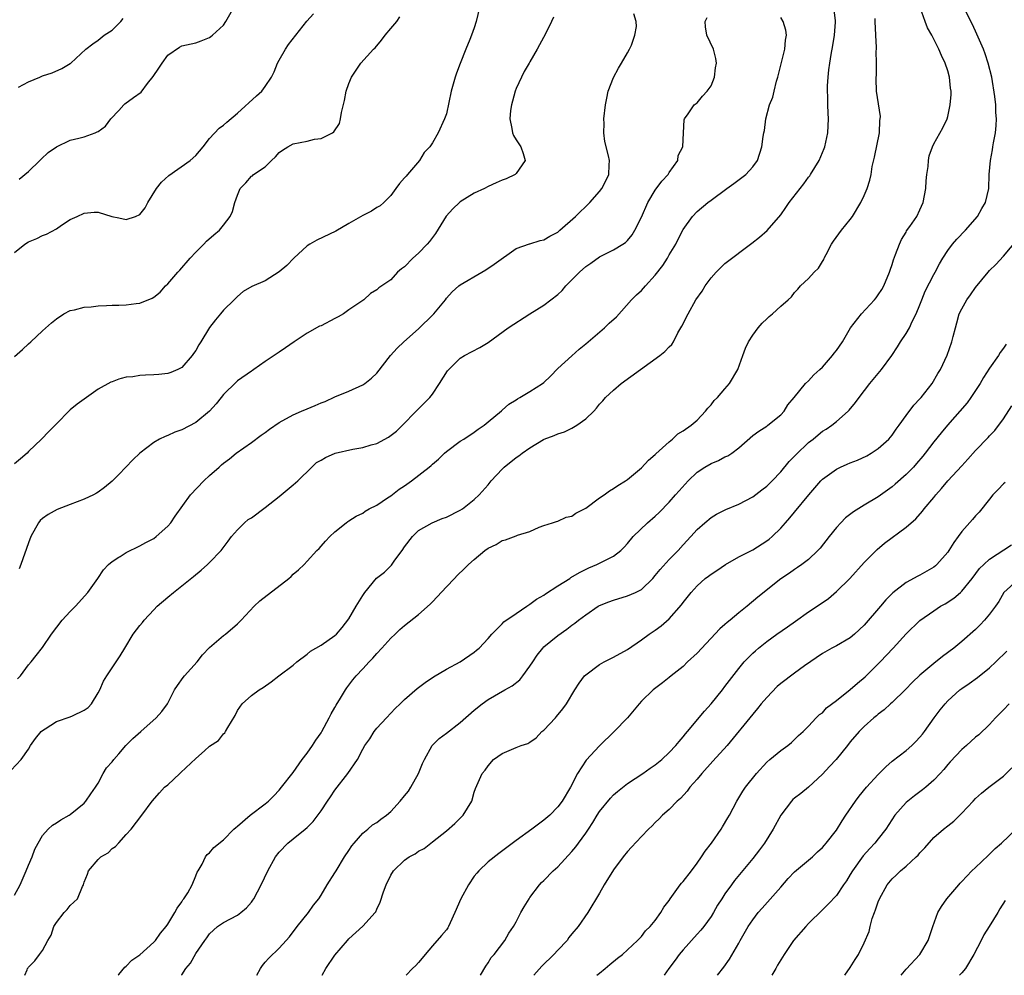
# Model space of a CAD drawing. Units: inches. Extents: x 2535000 to 2538000, y 1557000 to 1560000.
# Drawn here: x 2535462 to 2535603, y 1557000 to 1557137 of the extents above; entities that cross this region are included whole.
import ezdxf

# ---------------------------------------------------------------- set-up
doc = ezdxf.new("R2010")
doc.units = ezdxf.units.IN
doc.header["$MEASUREMENT"] = 0
doc.layers.add('LD25351557_2ft', color=54, linetype='Continuous')

msp = doc.modelspace()

# ---------------------------------------------------------------- linework, layer by layer
at = {"layer": 'LD25351557_2ft'}
for points, elevation in [([(2535527.74, 1557139), (2535527.29, 1557137), (2535527, 1557136.08), (2535526.62, 1557135), (2535526.38, 1557134.38), (2535525.78, 1557133), (2535525, 1557130.96), (2535524.44, 1557129.56), (2535524.25, 1557129), (2535523.68, 1557127), (2535523, 1557123.74), (2535522.73, 1557123), (2535521.84, 1557121), (2535521, 1557119.58), (2535520.63, 1557119), (2535519.83, 1557118.17), (2535519.15, 1557117), (2535517.41, 1557115), (2535517.21, 1557114.79), (2535517, 1557114.53), (2535516.29, 1557113.71), (2535515.76, 1557113), (2535515, 1557112.01), (2535514, 1557111), (2535513.47, 1557110.53), (2535513, 1557110.26), (2535512.24, 1557109.76), (2535511, 1557109.14), (2535509, 1557107.99), (2535507.12, 1557106.88), (2535504.42, 1557105.58), (2535503.39, 1557105), (2535503, 1557104.75), (2535501.09, 1557103), (2535500.07, 1557101.93), (2535498.99, 1557101.01), (2535497, 1557099.76), (2535495.07, 1557098.93), (2535493.8, 1557098.2), (2535493, 1557097.5), (2535492.53, 1557097), (2535491, 1557095.52), (2535490.58, 1557095), (2535489.84, 1557094.16), (2535488.98, 1557093.02), (2535487.72, 1557091), (2535487.46, 1557090.54), (2535487, 1557089.75), (2535486.71, 1557089.29), (2535486.49, 1557089), (2535485, 1557087.31), (2535484.42, 1557087), (2535483.44, 1557086.56), (2535483, 1557086.43), (2535481.72, 1557086.28), (2535481, 1557086.22), (2535479.79, 1557086.21), (2535479, 1557086.15), (2535477.97, 1557085.97), (2535477, 1557085.9), (2535476.28, 1557085.72), (2535475.96, 1557085.6), (2535475, 1557085.25), (2535474.82, 1557085.18), (2535473, 1557084.17), (2535469.96, 1557082.04), (2535469, 1557081.19), (2535468.89, 1557081.11), (2535467, 1557079.18), (2535466.8, 1557079), (2535465.91, 1557078.09), (2535464.86, 1557077), (2535463, 1557075.22), (2535462.8, 1557075), (2535461.84, 1557074.16), (2535461, 1557073.48)], 7866), ([(2535461, 1557103.8), (2535462.47, 1557105), (2535463, 1557105.35), (2535464.2, 1557105.8), (2535465, 1557106.24), (2535465.58, 1557106.42), (2535467, 1557107.23), (2535467.73, 1557107.73), (2535469, 1557108.53), (2535469.96, 1557109), (2535471, 1557109.48), (2535472.4, 1557109.6), (2535473, 1557109.61), (2535474.98, 1557108.98), (2535475.96, 1557108.77), (2535477, 1557108.53), (2535478.38, 1557109), (2535479, 1557109.27), (2535479.77, 1557110.23), (2535480.13, 1557111), (2535481.38, 1557113), (2535482.07, 1557113.93), (2535483.14, 1557114.86), (2535486.2, 1557117), (2535487, 1557117.76), (2535488.08, 1557119), (2535489, 1557120.16), (2535490.35, 1557121.65), (2535491, 1557122.11), (2535491.47, 1557122.53), (2535493, 1557123.8), (2535495.71, 1557126.29), (2535496.5, 1557127), (2535497, 1557127.63), (2535497.91, 1557129), (2535498.25, 1557129.75), (2535498.76, 1557131), (2535499, 1557131.45), (2535499.89, 1557133), (2535500.32, 1557133.68), (2535501.39, 1557135), (2535502.96, 1557137.04), (2535503.91, 1557138.09)], 7862), ([(2535461.43, 1557042.57), (2535461.84, 1557043), (2535463, 1557044.59), (2535463.36, 1557045), (2535464.09, 1557045.91), (2535465, 1557047.07), (2535466.32, 1557049), (2535467.85, 1557051), (2535469, 1557052.25), (2535469.72, 1557053), (2535471.5, 1557055), (2535472.93, 1557057), (2535473.75, 1557058.25), (2535474.5, 1557059), (2535475, 1557059.45), (2535475.96, 1557060.03), (2535476.16, 1557060.16), (2535477, 1557060.72), (2535479, 1557061.68), (2535479.84, 1557062.16), (2535481, 1557062.75), (2535481.33, 1557063), (2535483, 1557064.51), (2535483.41, 1557065), (2535484.05, 1557065.95), (2535486.27, 1557069), (2535488.15, 1557071), (2535489, 1557071.8), (2535490.35, 1557073), (2535490.7, 1557073.3), (2535491, 1557073.57), (2535491.84, 1557074.16), (2535492.81, 1557075), (2535495, 1557076.5), (2535496.41, 1557077.59), (2535497, 1557077.98), (2535497.58, 1557078.42), (2535499, 1557079.38), (2535501, 1557080.51), (2535502.18, 1557081), (2535503, 1557081.37), (2535504.18, 1557081.82), (2535505, 1557082.2), (2535505.58, 1557082.43), (2535507, 1557083.08), (2535509, 1557083.88), (2535511, 1557084.79), (2535511.28, 1557085), (2535512.23, 1557085.77), (2535513, 1557086.47), (2535514.96, 1557089), (2535515.92, 1557090.08), (2535516.9, 1557091), (2535519, 1557092.86), (2535521.1, 1557094.9), (2535521.21, 1557095), (2535522.85, 1557097), (2535523, 1557097.23), (2535523.84, 1557098.16), (2535524.78, 1557099), (2535525, 1557099.18), (2535528.1, 1557101), (2535528.66, 1557101.34), (2535529.85, 1557102.15), (2535533, 1557104.39), (2535534.94, 1557105.06), (2535535, 1557105.07), (2535536.46, 1557105.54), (2535537, 1557105.62), (2535537.85, 1557106.15), (2535539, 1557106.74), (2535539.13, 1557106.87), (2535539.31, 1557107), (2535541.54, 1557109), (2535543.62, 1557111), (2535545, 1557112.56), (2535545.34, 1557113), (2535545.91, 1557114.09), (2535546.34, 1557115), (2535546.37, 1557116.37), (2535546.43, 1557117), (2535546.3, 1557117.7), (2535545.76, 1557119.76), (2535545.61, 1557121), (2535545.64, 1557122.36), (2535545.61, 1557123), (2535545.84, 1557125), (2535546.02, 1557125.98), (2535546.25, 1557127), (2535547, 1557128.96), (2535547.7, 1557130.3), (2535548.15, 1557131), (2535549, 1557132.5), (2535549.31, 1557133), (2535549.58, 1557133.58), (2535550.08, 1557135), (2535550.28, 1557136.28), (2535550.24, 1557137), (2535549.93, 1557138.07)], 7870), ([(2535461.64, 1557114.36), (2535463, 1557115.46), (2535464.6, 1557117), (2535464.79, 1557117.21), (2535465.84, 1557118.16), (2535467, 1557118.98), (2535469, 1557119.95), (2535470.24, 1557120.24), (2535471, 1557120.43), (2535472.58, 1557121), (2535472.87, 1557121.13), (2535473, 1557121.21), (2535474.04, 1557121.96), (2535474.84, 1557123), (2535475.96, 1557124.22), (2535476.67, 1557125), (2535476.84, 1557125.16), (2535478.07, 1557126.07), (2535479.16, 1557126.84), (2535480.08, 1557128.08), (2535480.9, 1557129.1), (2535481.71, 1557130.29), (2535482.17, 1557131), (2535483, 1557132.17), (2535484.68, 1557133.32), (2535485, 1557133.47), (2535487, 1557133.93), (2535487.79, 1557134.21), (2535489, 1557134.69), (2535489.18, 1557134.82), (2535489.4, 1557135), (2535491, 1557136.48), (2535491.34, 1557137), (2535492.46, 1557139)], 7860), ([(2535462.46, 1557000), (2535462.8, 1557000.8), (2535462.87, 1557001), (2535462.94, 1557001.06), (2535463, 1557001.15), (2535463.92, 1557002.08), (2535464.57, 1557003), (2535465, 1557003.55), (2535465.75, 1557005), (2535466.25, 1557005.75), (2535466.64, 1557007), (2535467, 1557007.6), (2535468.12, 1557009), (2535468.55, 1557009.45), (2535469, 1557010.02), (2535470.04, 1557011), (2535470.73, 1557012.74), (2535470.88, 1557013), (2535471, 1557013.38), (2535471.47, 1557014.53), (2535471.61, 1557015), (2535473, 1557016.65), (2535473.38, 1557017), (2535474.42, 1557017.58), (2535475, 1557018.2), (2535475.5, 1557018.5), (2535475.91, 1557019), (2535475.96, 1557019.05), (2535477, 1557020.23), (2535477.72, 1557021), (2535479.29, 1557023), (2535480.77, 1557025), (2535481.79, 1557026.21), (2535482.54, 1557027), (2535483, 1557027.38), (2535484.74, 1557029), (2535484.88, 1557029.12), (2535487, 1557031.16), (2535488.26, 1557032.26), (2535489, 1557032.89), (2535490.28, 1557033.72), (2535491, 1557034.7), (2535491.17, 1557034.83), (2535491.3, 1557035), (2535491.6, 1557035.6), (2535492.68, 1557037.32), (2535493, 1557038.02), (2535493.68, 1557039), (2535495, 1557040.18), (2535496.12, 1557041), (2535496.68, 1557041.32), (2535497.85, 1557042.15), (2535498.94, 1557043), (2535501, 1557044.56), (2535501.51, 1557045), (2535503, 1557046.11), (2535503.47, 1557046.53), (2535505, 1557047.42), (2535507, 1557048.8), (2535507.21, 1557049), (2535508.05, 1557049.95), (2535509, 1557051.18), (2535510.06, 1557053), (2535511, 1557054.57), (2535511.28, 1557055), (2535512.96, 1557057.04), (2535514.09, 1557057.91), (2535515, 1557058.82), (2535515.1, 1557058.9), (2535515.61, 1557059.61), (2535516.65, 1557061), (2535517, 1557061.56), (2535518.11, 1557063), (2535519, 1557063.86), (2535520.95, 1557065), (2535522.41, 1557065.59), (2535523, 1557065.82), (2535525, 1557066.79), (2535525.31, 1557067), (2535527, 1557068.34), (2535527.71, 1557069), (2535529, 1557070.46), (2535529.45, 1557071), (2535531, 1557072.68), (2535531.31, 1557073), (2535533, 1557074.37), (2535533.38, 1557074.62), (2535533.87, 1557075), (2535535, 1557075.78), (2535536.94, 1557076.94), (2535537.06, 1557077), (2535538.48, 1557077.52), (2535539, 1557077.78), (2535539.94, 1557078.06), (2535541, 1557078.59), (2535541.71, 1557079), (2535543, 1557079.9), (2535544.15, 1557081), (2535544.57, 1557081.43), (2535545, 1557082.04), (2535545.47, 1557082.53), (2535545.85, 1557083), (2535547, 1557084.05), (2535548.1, 1557085), (2535550.85, 1557087), (2535553.64, 1557089), (2535554.39, 1557089.61), (2535555, 1557090.25), (2535555.38, 1557090.62), (2535555.6, 1557091), (2535556.25, 1557092.25), (2535556.79, 1557093.21), (2535557.7, 1557095), (2535558.84, 1557097), (2535559.72, 1557098.28), (2535560.16, 1557099), (2535561, 1557100.15), (2535561.75, 1557101), (2535562.37, 1557101.63), (2535563, 1557102.21), (2535566.86, 1557105.14), (2535567.97, 1557106.03), (2535569.04, 1557106.96), (2535571, 1557109.23), (2535571.75, 1557110.25), (2535572.22, 1557111), (2535573.8, 1557113), (2535574.32, 1557113.68), (2535575, 1557114.64), (2535575.17, 1557114.83), (2535575.28, 1557115), (2535576.51, 1557117), (2535577.25, 1557118.75), (2535577.34, 1557119), (2535577.78, 1557121), (2535577.89, 1557123), (2535577.82, 1557123.82), (2535577.79, 1557125), (2535577.78, 1557126.22), (2535577.72, 1557127), (2535577.74, 1557127.74), (2535577.8, 1557129), (2535577.94, 1557130.06), (2535578.04, 1557131), (2535578.24, 1557132.24), (2535578.48, 1557133.52), (2535578.72, 1557135), (2535578.87, 1557136.87), (2535578.88, 1557137), (2535578.85, 1557137.15), (2535578.64, 1557139)], 7876), ([(2535484.95, 1557000), (2535485, 1557000.08), (2535485.58, 1557001), (2535486.24, 1557001.76), (2535487, 1557003.13), (2535488.3, 1557005), (2535488.61, 1557005.39), (2535489, 1557005.95), (2535490.14, 1557007), (2535491, 1557007.6), (2535493, 1557008.64), (2535493.5, 1557009), (2535494.32, 1557009.68), (2535495, 1557010.49), (2535495.22, 1557010.78), (2535495.37, 1557011), (2535496.41, 1557013), (2535497.35, 1557015), (2535498.44, 1557017), (2535499, 1557017.68), (2535500.25, 1557019), (2535501, 1557019.58), (2535502.73, 1557021), (2535503, 1557021.24), (2535503.89, 1557022.11), (2535505, 1557023.63), (2535505.93, 1557025), (2535506.35, 1557025.65), (2535507, 1557026.58), (2535508.86, 1557029), (2535510.24, 1557031), (2535511, 1557032.49), (2535511.31, 1557033), (2535512.02, 1557033.98), (2535512.63, 1557035), (2535513, 1557035.48), (2535514.4, 1557037), (2535515.66, 1557038.34), (2535516.38, 1557039), (2535517, 1557039.62), (2535518.81, 1557041.19), (2535519.94, 1557042.06), (2535521.14, 1557042.86), (2535523, 1557043.95), (2535524.97, 1557045.03), (2535527, 1557046.42), (2535527.31, 1557046.69), (2535527.7, 1557047), (2535529, 1557048.36), (2535529.52, 1557049), (2535531, 1557050.46), (2535531.25, 1557050.75), (2535533, 1557051.98), (2535534.53, 1557053), (2535535, 1557053.29), (2535535.96, 1557054.04), (2535537, 1557054.6), (2535537.23, 1557054.77), (2535539, 1557055.95), (2535540.71, 1557057), (2535540.88, 1557057.12), (2535542.13, 1557057.87), (2535543.47, 1557058.53), (2535544.62, 1557059), (2535547, 1557060.2), (2535548.03, 1557061), (2535548.52, 1557061.48), (2535549, 1557062), (2535549.83, 1557063), (2535551.86, 1557065), (2535553, 1557065.96), (2535553.53, 1557066.47), (2535555, 1557067.97), (2535555.92, 1557069), (2535556.42, 1557069.58), (2535557.71, 1557071), (2535559, 1557072.25), (2535560.12, 1557073), (2535561, 1557073.53), (2535562.08, 1557073.92), (2535563, 1557074.45), (2535563.41, 1557074.59), (2535563.99, 1557075), (2535565, 1557075.78), (2535567, 1557077.51), (2535567.86, 1557078.14), (2535569, 1557078.87), (2535569.18, 1557079), (2535571, 1557080.49), (2535571.48, 1557081), (2535572.05, 1557081.95), (2535572.94, 1557083), (2535574.57, 1557085), (2535575, 1557085.39), (2535575.76, 1557086.24), (2535576.63, 1557087), (2535577, 1557087.36), (2535578.44, 1557089), (2535578.67, 1557089.33), (2535579, 1557089.73), (2535579.86, 1557091), (2535581.03, 1557093), (2535582.61, 1557095), (2535584.47, 1557097), (2535584.71, 1557097.29), (2535585, 1557097.71), (2535585.51, 1557098.49), (2535585.79, 1557099), (2535586.64, 1557101), (2535586.72, 1557101.28), (2535587, 1557102.07), (2535587.22, 1557102.78), (2535587.51, 1557103.51), (2535588.04, 1557105), (2535588.33, 1557105.67), (2535589, 1557106.74), (2535589.09, 1557106.91), (2535589.56, 1557107.56), (2535590.55, 1557109), (2535591, 1557109.94), (2535591.46, 1557111), (2535591.84, 1557113), (2535591.9, 1557114.1), (2535592, 1557115), (2535592.17, 1557116.17), (2535592.21, 1557117), (2535592.33, 1557117.67), (2535592.79, 1557119), (2535593, 1557119.42), (2535594.28, 1557121.72), (2535594.9, 1557123), (2535595, 1557123.33), (2535595.36, 1557125), (2535595.48, 1557126.52), (2535595.49, 1557127), (2535595.41, 1557127.41), (2535595.26, 1557129), (2535595, 1557129.88), (2535594.62, 1557131), (2535594.08, 1557132.08), (2535593.71, 1557133), (2535593, 1557134.45), (2535592.71, 1557135), (2535592.07, 1557136.07), (2535591.73, 1557137), (2535591.03, 1557139)], 7880), ([(2535495.77, 1557000), (2535496.3, 1557001), (2535496.58, 1557001.42), (2535497, 1557001.88), (2535497.52, 1557002.48), (2535499, 1557003.91), (2535499.99, 1557005), (2535500.45, 1557005.55), (2535501.59, 1557007), (2535503.22, 1557009), (2535503.94, 1557010.06), (2535504.66, 1557011), (2535505, 1557011.52), (2535505.9, 1557013), (2535507, 1557014.73), (2535507.15, 1557015), (2535508.38, 1557017), (2535509, 1557017.91), (2535509.42, 1557018.58), (2535509.77, 1557019), (2535511, 1557020.4), (2535511.73, 1557021), (2535512.41, 1557021.59), (2535513, 1557021.96), (2535513.58, 1557022.43), (2535514.39, 1557023), (2535515, 1557023.51), (2535516.35, 1557025), (2535517, 1557025.76), (2535517.54, 1557026.46), (2535517.89, 1557027), (2535519, 1557028.98), (2535519.58, 1557030.42), (2535519.85, 1557031), (2535520.97, 1557033), (2535521.98, 1557034.02), (2535523, 1557034.76), (2535525, 1557036.31), (2535527, 1557038.09), (2535528.16, 1557039), (2535529, 1557039.61), (2535531.4, 1557041), (2535532.44, 1557041.56), (2535533.54, 1557042.46), (2535534, 1557043), (2535535, 1557044.39), (2535535.39, 1557045), (2535536.04, 1557045.96), (2535536.84, 1557047), (2535537, 1557047.16), (2535539, 1557048.81), (2535540.29, 1557049.71), (2535541, 1557050.29), (2535541.42, 1557050.58), (2535541.95, 1557051), (2535543, 1557051.76), (2535544.78, 1557053), (2535545, 1557053.12), (2535546.34, 1557053.66), (2535547, 1557053.9), (2535549, 1557054.48), (2535550.17, 1557055), (2535551, 1557055.43), (2535552.64, 1557057), (2535553, 1557057.4), (2535553.71, 1557058.29), (2535555, 1557059.7), (2535556.28, 1557061), (2535557, 1557061.82), (2535558.1, 1557063), (2535559, 1557064.01), (2535560.1, 1557065), (2535561, 1557065.74), (2535561.78, 1557066.22), (2535563.11, 1557066.89), (2535565, 1557067.67), (2535567, 1557068.72), (2535568.29, 1557069.71), (2535569, 1557070.24), (2535569.78, 1557071), (2535571, 1557072.3), (2535572.23, 1557073.77), (2535573.21, 1557074.79), (2535575, 1557076.51), (2535575.65, 1557077), (2535576.39, 1557077.61), (2535577, 1557078.14), (2535577.54, 1557078.46), (2535578.34, 1557079), (2535579, 1557079.52), (2535580.7, 1557081), (2535580.85, 1557081.15), (2535581.74, 1557082.26), (2535582.27, 1557083), (2535583.78, 1557085), (2535585.46, 1557087), (2535586.97, 1557089.03), (2535587.76, 1557090.24), (2535588.21, 1557091), (2535589, 1557092.19), (2535589.48, 1557093), (2535589.9, 1557093.9), (2535590.47, 1557095), (2535591, 1557096.29), (2535591.26, 1557097), (2535591.76, 1557098.24), (2535593, 1557100.67), (2535593.2, 1557101), (2535593.81, 1557102.19), (2535594.3, 1557103), (2535595, 1557104.09), (2535595.67, 1557105), (2535596.29, 1557105.71), (2535597.56, 1557107), (2535599.26, 1557109), (2535599.87, 1557110.13), (2535600.39, 1557111), (2535600.89, 1557113), (2535600.96, 1557115), (2535601.12, 1557117), (2535601.43, 1557118.57), (2535601.48, 1557119), (2535601.57, 1557119.57), (2535601.84, 1557121), (2535601.93, 1557122.07), (2535601.99, 1557123), (2535601.91, 1557123.91), (2535601.88, 1557125), (2535601.77, 1557126.23), (2535601.32, 1557129), (2535600.81, 1557131), (2535600.35, 1557132.35), (2535600.11, 1557133), (2535599.19, 1557135.19), (2535598.54, 1557136.54), (2535597.65, 1557138.35)], 7882), ([(2535460.52, 1557029.48), (2535461.93, 1557031), (2535463, 1557032.5), (2535463.28, 1557033), (2535463.98, 1557034.02), (2535464.8, 1557035), (2535465, 1557035.18), (2535465.41, 1557035.41), (2535467, 1557036.43), (2535469, 1557037.13), (2535469.29, 1557037.29), (2535471, 1557038.06), (2535471.56, 1557038.44), (2535472.06, 1557039), (2535473, 1557040.58), (2535473.23, 1557041), (2535473.77, 1557042.23), (2535474.23, 1557043), (2535475.96, 1557045.59), (2535476.14, 1557045.86), (2535476.81, 1557047), (2535478.04, 1557049), (2535479, 1557050.26), (2535479.34, 1557050.66), (2535479.61, 1557051), (2535481, 1557052.5), (2535481.49, 1557053), (2535483, 1557054.33), (2535483.8, 1557055), (2535486.71, 1557057.29), (2535487.8, 1557058.2), (2535488.71, 1557059), (2535489, 1557059.28), (2535490.64, 1557061), (2535490.8, 1557061.2), (2535491.67, 1557062.33), (2535492.15, 1557063), (2535493, 1557064), (2535494.01, 1557065), (2535494.55, 1557065.45), (2535495, 1557065.71), (2535497, 1557067.18), (2535499, 1557068.79), (2535499.28, 1557069), (2535501, 1557070.43), (2535501.65, 1557071), (2535503.68, 1557073), (2535504.37, 1557073.63), (2535505, 1557073.99), (2535505.62, 1557074.38), (2535507.02, 1557074.98), (2535509.57, 1557075.57), (2535511, 1557075.81), (2535512.21, 1557076.21), (2535513, 1557076.4), (2535514.71, 1557077.29), (2535515.83, 1557078.17), (2535516.69, 1557079), (2535518.66, 1557081), (2535519, 1557081.37), (2535520.64, 1557083), (2535521, 1557083.47), (2535522.02, 1557085), (2535523.17, 1557086.83), (2535523.33, 1557087), (2535525, 1557088.65), (2535525.59, 1557089), (2535527.82, 1557090.18), (2535529, 1557090.9), (2535531.88, 1557093), (2535534.97, 1557095), (2535537, 1557096.24), (2535539, 1557097.8), (2535539.63, 1557098.37), (2535540.16, 1557099), (2535542.13, 1557101), (2535543, 1557101.78), (2535543.72, 1557102.28), (2535545, 1557103.2), (2535547, 1557104.21), (2535548.32, 1557105), (2535548.73, 1557105.27), (2535549, 1557105.55), (2535549.67, 1557106.33), (2535550.07, 1557107), (2535551, 1557108.89), (2535551.91, 1557111), (2535553, 1557112.74), (2535553.95, 1557114.05), (2535554.85, 1557115), (2535555, 1557115.28), (2535556.25, 1557117), (2535556.28, 1557117.72), (2535556.94, 1557119), (2535557.06, 1557121), (2535557.13, 1557122.87), (2535557.2, 1557123), (2535557.74, 1557123.74), (2535558.57, 1557125), (2535559, 1557125.32), (2535559.76, 1557126.24), (2535560.46, 1557127), (2535561, 1557127.77), (2535561.48, 1557129), (2535561.65, 1557130.35), (2535561.77, 1557131), (2535561.67, 1557131.67), (2535561.34, 1557133), (2535560.42, 1557135), (2535560.21, 1557136.21), (2535560.16, 1557137), (2535560.46, 1557137.54)], 7872), ([(2535461, 1557088.85), (2535462.11, 1557089.89), (2535463, 1557090.71), (2535463.35, 1557091), (2535465, 1557092.58), (2535466.31, 1557093.69), (2535467, 1557094.3), (2535468.09, 1557095), (2535469, 1557095.46), (2535469.58, 1557095.58), (2535471, 1557095.94), (2535472, 1557096), (2535473, 1557096.13), (2535474.18, 1557096.18), (2535475, 1557096.24), (2535475.96, 1557096.26), (2535477, 1557096.29), (2535478.47, 1557096.47), (2535479, 1557096.51), (2535480.76, 1557097.24), (2535481, 1557097.39), (2535481.91, 1557098.09), (2535482.67, 1557099), (2535483, 1557099.32), (2535484.45, 1557101), (2535484.72, 1557101.28), (2535486.21, 1557103), (2535487, 1557103.88), (2535488.18, 1557105), (2535488.55, 1557105.45), (2535489.63, 1557106.37), (2535490.43, 1557107), (2535491, 1557107.72), (2535491.96, 1557109), (2535492.3, 1557109.7), (2535492.61, 1557111), (2535493, 1557112.04), (2535493.41, 1557113), (2535494.19, 1557113.81), (2535495, 1557114.75), (2535495.16, 1557114.84), (2535495.31, 1557115), (2535497, 1557116.13), (2535497.88, 1557117), (2535498.46, 1557117.54), (2535499, 1557118.15), (2535499.49, 1557118.51), (2535500.22, 1557119), (2535501, 1557119.42), (2535503, 1557119.8), (2535504.07, 1557120.07), (2535505, 1557120.17), (2535506.65, 1557121), (2535506.86, 1557121.14), (2535507.64, 1557122.36), (2535507.78, 1557123), (2535507.93, 1557123.93), (2535508.36, 1557125.64), (2535508.63, 1557127), (2535509, 1557128.07), (2535509.38, 1557129), (2535510.72, 1557131), (2535512.55, 1557133), (2535512.78, 1557133.22), (2535513.68, 1557134.32), (2535514.19, 1557135), (2535515, 1557135.99), (2535515.88, 1557137), (2535516.33, 1557137.67)], 7864), ([(2535461, 1557011.49), (2535461.81, 1557013), (2535462.68, 1557015), (2535463, 1557015.8), (2535463.53, 1557017), (2535463.9, 1557018.1), (2535464.39, 1557019), (2535465, 1557020.08), (2535465.82, 1557021), (2535466.46, 1557021.54), (2535467, 1557021.89), (2535467.65, 1557022.35), (2535468.83, 1557023), (2535469, 1557023.11), (2535471, 1557024.71), (2535471.25, 1557025), (2535471.93, 1557026.07), (2535472.6, 1557027), (2535473, 1557027.59), (2535473.73, 1557029), (2535474.2, 1557029.8), (2535475, 1557030.64), (2535475.25, 1557031), (2535475.96, 1557031.83), (2535476.98, 1557033.02), (2535477.98, 1557034.02), (2535479.12, 1557035), (2535481.31, 1557037), (2535482.12, 1557037.88), (2535482.94, 1557039), (2535483.98, 1557041), (2535484.37, 1557041.63), (2535485.22, 1557042.78), (2535485.38, 1557043), (2535487.22, 1557045), (2535487.97, 1557046.03), (2535489, 1557047.09), (2535491, 1557048.81), (2535491.27, 1557049), (2535493, 1557050.49), (2535493.53, 1557051), (2535495.39, 1557053), (2535496.23, 1557053.77), (2535500.38, 1557057), (2535500.7, 1557057.3), (2535501, 1557057.61), (2535501.78, 1557058.22), (2535502.59, 1557059), (2535503, 1557059.49), (2535504.41, 1557061), (2535504.71, 1557061.29), (2535505, 1557061.65), (2535505.66, 1557062.34), (2535506.26, 1557063), (2535507, 1557063.7), (2535508.59, 1557065), (2535508.84, 1557065.16), (2535509, 1557065.29), (2535510.05, 1557065.95), (2535511, 1557066.35), (2535511.32, 1557066.68), (2535511.89, 1557067), (2535513, 1557067.52), (2535514.56, 1557068.56), (2535515, 1557068.88), (2535516.2, 1557069.8), (2535517, 1557070.3), (2535518, 1557071), (2535520.55, 1557073), (2535520.8, 1557073.2), (2535521, 1557073.41), (2535521.87, 1557074.13), (2535522.72, 1557075), (2535523, 1557075.25), (2535525, 1557076.7), (2535525.49, 1557077), (2535527, 1557078.01), (2535527.58, 1557078.42), (2535528.43, 1557079), (2535529, 1557079.51), (2535530.91, 1557081.09), (2535531, 1557081.16), (2535531.97, 1557082.03), (2535533, 1557082.65), (2535533.19, 1557082.81), (2535533.55, 1557083), (2535535, 1557083.85), (2535536.81, 1557085), (2535537, 1557085.15), (2535537.95, 1557086.05), (2535539, 1557087.14), (2535541, 1557088.99), (2535542.07, 1557089.93), (2535543, 1557090.68), (2535545.69, 1557093), (2535546.36, 1557093.64), (2535547.41, 1557094.59), (2535549.58, 1557097), (2535550.28, 1557097.72), (2535551, 1557098.37), (2535551.32, 1557098.68), (2535551.58, 1557099), (2535553, 1557100.54), (2535554.07, 1557101.93), (2535554.74, 1557103), (2535555, 1557103.46), (2535555.94, 1557105), (2535556.28, 1557105.71), (2535557, 1557107.1), (2535558.34, 1557109), (2535559, 1557109.69), (2535560.53, 1557111), (2535561, 1557111.32), (2535563.28, 1557113), (2535564.29, 1557113.71), (2535566.02, 1557115), (2535567, 1557116.13), (2535567.65, 1557117), (2535568.28, 1557119), (2535568.47, 1557120.47), (2535568.56, 1557121), (2535568.66, 1557121.34), (2535568.88, 1557123), (2535569.41, 1557125), (2535569.87, 1557126.13), (2535570.07, 1557127), (2535570.41, 1557128.42), (2535570.61, 1557129), (2535571.6, 1557133), (2535571.7, 1557134.29), (2535571.84, 1557135), (2535571.74, 1557135.74), (2535571.38, 1557137), (2535571, 1557137.55)], 7874), ([(2535461.57, 1557127.57), (2535463, 1557128.33), (2535464.64, 1557129), (2535465, 1557129.16), (2535466.37, 1557129.63), (2535467.77, 1557130.23), (2535469, 1557130.95), (2535469.07, 1557131), (2535471.25, 1557133), (2535472.22, 1557133.78), (2535473, 1557134.3), (2535473.88, 1557135), (2535475, 1557135.76), (2535475.96, 1557136.72), (2535476.23, 1557137), (2535476.58, 1557137.42)], 7858), ([(2535538.38, 1557137.62), (2535538.1, 1557137), (2535537.21, 1557135.21), (2535536.36, 1557133.64), (2535536.05, 1557133), (2535535, 1557131.19), (2535534.9, 1557131), (2535534.19, 1557129.81), (2535533.77, 1557129), (2535533, 1557127.37), (2535532.87, 1557127), (2535532.47, 1557125.53), (2535532.34, 1557125), (2535532.22, 1557124.22), (2535532.09, 1557123), (2535532.39, 1557121.61), (2535532.47, 1557121), (2535532.62, 1557120.62), (2535533, 1557120.01), (2535533.4, 1557119.4), (2535533.7, 1557119), (2535534.02, 1557118.02), (2535534.31, 1557117), (2535533, 1557115.16), (2535532.86, 1557115), (2535531.59, 1557114.41), (2535531, 1557114.21), (2535530.17, 1557113.83), (2535529, 1557113.3), (2535528.45, 1557113), (2535527, 1557112.31), (2535525, 1557111.08), (2535524.9, 1557111), (2535523.91, 1557110.09), (2535522.97, 1557109.03), (2535521.46, 1557106.54), (2535520.59, 1557105.41), (2535520.25, 1557105), (2535519, 1557103.73), (2535518.16, 1557103), (2535517, 1557101.75), (2535516.55, 1557101.45), (2535516, 1557101), (2535515, 1557099.89), (2535513.73, 1557099), (2535513.28, 1557098.72), (2535513, 1557098.43), (2535512.09, 1557097.91), (2535511.14, 1557097), (2535511, 1557096.92), (2535509, 1557095.59), (2535508.22, 1557095), (2535507.44, 1557094.56), (2535507, 1557094.35), (2535505, 1557093.3), (2535504.79, 1557093.21), (2535503, 1557092.23), (2535501.16, 1557091), (2535499.9, 1557090.1), (2535499, 1557089.48), (2535497, 1557088.17), (2535495.37, 1557087), (2535495.14, 1557086.86), (2535495, 1557086.79), (2535493, 1557085.38), (2535492.8, 1557085.2), (2535491, 1557083.41), (2535490.64, 1557083), (2535489.94, 1557082.06), (2535488.98, 1557081.01), (2535487, 1557079.4), (2535485, 1557078.34), (2535484, 1557078), (2535483, 1557077.55), (2535482.6, 1557077.4), (2535481.81, 1557077), (2535481, 1557076.5), (2535479, 1557074.99), (2535477.96, 1557074.04), (2535475.96, 1557071.95), (2535475.02, 1557070.98), (2535473.93, 1557070.07), (2535473, 1557069.39), (2535472.76, 1557069.24), (2535472.31, 1557069), (2535471, 1557068.39), (2535469, 1557067.6), (2535467.1, 1557066.9), (2535465.8, 1557066.2), (2535465, 1557065.62), (2535464.68, 1557065.32), (2535464.44, 1557065), (2535463.34, 1557063), (2535463, 1557062.12), (2535461.91, 1557059), (2535461.63, 1557058.37)], 7868), ([(2535475.88, 1557000), (2535475.96, 1557000.1), (2535476.81, 1557001.19), (2535477, 1557001.33), (2535477.81, 1557002.19), (2535479, 1557002.92), (2535481, 1557004.75), (2535481.22, 1557005), (2535481.94, 1557006.06), (2535482.74, 1557007), (2535483, 1557007.36), (2535484.01, 1557009), (2535484.34, 1557009.66), (2535485, 1557010.54), (2535485.17, 1557010.83), (2535485.32, 1557011), (2535485.86, 1557011.86), (2535486.49, 1557013), (2535487, 1557014.3), (2535487.21, 1557014.79), (2535487.38, 1557015), (2535487.95, 1557015.95), (2535488.42, 1557017), (2535488.67, 1557017.33), (2535489, 1557017.59), (2535489.63, 1557018.37), (2535491, 1557019.44), (2535492.49, 1557021), (2535492.75, 1557021.25), (2535493, 1557021.44), (2535494.84, 1557023), (2535497, 1557024.64), (2535497.44, 1557025), (2535498.21, 1557025.79), (2535499, 1557026.58), (2535499.34, 1557027), (2535501, 1557029.15), (2535502.3, 1557031), (2535503, 1557031.91), (2535503.77, 1557033), (2535504.24, 1557033.76), (2535505, 1557034.84), (2535505.1, 1557035), (2535506.19, 1557037), (2535506.45, 1557037.55), (2535507, 1557038.46), (2535507.18, 1557038.82), (2535507.78, 1557039.78), (2535508.5, 1557041), (2535508.71, 1557041.29), (2535509, 1557041.65), (2535509.57, 1557042.43), (2535510.03, 1557043), (2535511, 1557044.01), (2535511.9, 1557045), (2535512.43, 1557045.57), (2535513, 1557046.22), (2535513.75, 1557047), (2535515, 1557048.4), (2535515.66, 1557049), (2535516.33, 1557049.67), (2535517, 1557050.25), (2535519, 1557051.8), (2535520.69, 1557053.31), (2535521, 1557053.62), (2535521.66, 1557054.34), (2535523, 1557055.81), (2535524.16, 1557057), (2535524.56, 1557057.44), (2535525.59, 1557058.41), (2535526.18, 1557059), (2535527, 1557059.74), (2535528.53, 1557061), (2535529, 1557061.35), (2535530.13, 1557061.87), (2535531, 1557062.43), (2535531.47, 1557062.53), (2535533, 1557063.12), (2535533.23, 1557063.23), (2535535, 1557063.76), (2535536.34, 1557064.34), (2535537, 1557064.6), (2535538.22, 1557065), (2535538.8, 1557065.2), (2535539, 1557065.24), (2535540.2, 1557065.8), (2535541, 1557065.95), (2535541.61, 1557066.39), (2535543, 1557067.09), (2535545, 1557068.56), (2535545.65, 1557069), (2535546.42, 1557069.58), (2535547, 1557069.9), (2535547.64, 1557070.36), (2535548.7, 1557071), (2535549, 1557071.22), (2535551, 1557072.9), (2535552.02, 1557073.98), (2535553, 1557074.81), (2535553.09, 1557074.91), (2535555, 1557076.64), (2535555.46, 1557077), (2535556.23, 1557077.77), (2535557, 1557078.2), (2535558.15, 1557079), (2535559, 1557079.75), (2535560.21, 1557081), (2535560.55, 1557081.45), (2535561, 1557081.92), (2535561.45, 1557082.55), (2535561.94, 1557083), (2535563, 1557084.24), (2535563.63, 1557085), (2535564.84, 1557087), (2535565.58, 1557089), (2535565.93, 1557090.07), (2535566.4, 1557091), (2535567, 1557091.94), (2535567.76, 1557093), (2535568.33, 1557093.67), (2535569, 1557094.28), (2535569.36, 1557094.64), (2535569.84, 1557095), (2535571, 1557096.1), (2535572.06, 1557097), (2535572.54, 1557097.46), (2535573, 1557098.07), (2535573.47, 1557098.53), (2535573.85, 1557099), (2535575, 1557100.08), (2535575.83, 1557101), (2535576.45, 1557101.55), (2535577, 1557102.5), (2535577.2, 1557102.8), (2535577.27, 1557103), (2535577.54, 1557103.54), (2535578.32, 1557105), (2535578.57, 1557105.43), (2535579.75, 1557107), (2535581, 1557108.53), (2535581.33, 1557109), (2535582.52, 1557111), (2535583, 1557112.02), (2535583.43, 1557113), (2535583.82, 1557114.18), (2535583.98, 1557115), (2535584.15, 1557116.15), (2535584.49, 1557117.51), (2535585.17, 1557121), (2535585.25, 1557122.75), (2535585.3, 1557123), (2535585.34, 1557123.34), (2535584.78, 1557127), (2535584.73, 1557128.73), (2535584.73, 1557129), (2535584.76, 1557129.24), (2535584.77, 1557131), (2535584.72, 1557132.72), (2535584.74, 1557133), (2535584.74, 1557133.26), (2535584.65, 1557135), (2535584.57, 1557137), (2535584.59, 1557137.41)], 7878), ([(2535505.15, 1557000), (2535505.71, 1557001), (2535507, 1557002.89), (2535508.79, 1557005), (2535509, 1557005.24), (2535511, 1557007.05), (2535512.76, 1557009), (2535512.86, 1557009.14), (2535513, 1557009.49), (2535513.49, 1557010.51), (2535513.98, 1557011.98), (2535514.34, 1557013), (2535515, 1557014.37), (2535515.41, 1557015), (2535517, 1557016.54), (2535517.64, 1557017), (2535518.54, 1557017.46), (2535519, 1557017.85), (2535519.79, 1557018.21), (2535520.77, 1557019), (2535521, 1557019.17), (2535523, 1557020.73), (2535524.2, 1557021.8), (2535525.42, 1557023), (2535526.63, 1557025), (2535527, 1557026.28), (2535527.17, 1557026.83), (2535528.12, 1557029), (2535528.55, 1557029.45), (2535529, 1557030.1), (2535529.78, 1557031), (2535531, 1557031.86), (2535533, 1557032.71), (2535533.76, 1557033), (2535534.69, 1557033.31), (2535535, 1557033.5), (2535535.87, 1557034.13), (2535536.72, 1557035), (2535537, 1557035.23), (2535538.66, 1557037), (2535538.83, 1557037.17), (2535539.74, 1557038.26), (2535540.24, 1557039), (2535541.44, 1557041), (2535542.06, 1557041.94), (2535542.84, 1557043), (2535543, 1557043.17), (2535545, 1557044.65), (2535545.64, 1557045), (2535547, 1557045.67), (2535549, 1557046.78), (2535551, 1557048.18), (2535552.12, 1557049), (2535553, 1557049.59), (2535553.82, 1557050.18), (2535555, 1557051.22), (2535556.78, 1557053.22), (2535557, 1557053.55), (2535558.15, 1557055), (2535559, 1557055.94), (2535560.18, 1557057), (2535560.66, 1557057.34), (2535561, 1557057.6), (2535561.85, 1557058.15), (2535563.08, 1557059), (2535565, 1557060.12), (2535567, 1557061.13), (2535569, 1557062.39), (2535569.34, 1557062.66), (2535569.76, 1557063), (2535571, 1557064.23), (2535571.69, 1557065), (2535572.31, 1557065.69), (2535573, 1557066.52), (2535575.03, 1557069), (2535576.75, 1557071), (2535577, 1557071.25), (2535579, 1557072.7), (2535579.59, 1557073), (2535580.57, 1557073.43), (2535581, 1557073.61), (2535582.01, 1557073.99), (2535583.37, 1557074.63), (2535584.01, 1557075), (2535585, 1557075.65), (2535586.53, 1557077), (2535587, 1557077.56), (2535587.58, 1557078.42), (2535588.01, 1557079), (2535589, 1557080.42), (2535590.11, 1557081.89), (2535591, 1557082.78), (2535591.19, 1557083), (2535592.76, 1557085), (2535593.57, 1557086.42), (2535593.95, 1557087), (2535594.92, 1557089.08), (2535595.59, 1557091), (2535595.76, 1557091.76), (2535596.09, 1557093), (2535596.3, 1557093.7), (2535596.65, 1557095), (2535597, 1557095.72), (2535597.73, 1557097), (2535598.28, 1557097.72), (2535599, 1557098.77), (2535600.8, 1557101), (2535601, 1557101.23), (2535601.89, 1557102.11), (2535603, 1557103.28), (2535605, 1557105.7)], 7884), ([(2535603.36, 1557090.64), (2535603, 1557090.08), (2535602.53, 1557089.47), (2535602.28, 1557089), (2535601, 1557087.2), (2535600.14, 1557085.86), (2535599.64, 1557085), (2535599, 1557083.99), (2535598.32, 1557083), (2535597.76, 1557082.24), (2535594.97, 1557079), (2535594.07, 1557077.93), (2535593, 1557076.62), (2535591.76, 1557075), (2535591.42, 1557074.58), (2535590.5, 1557073.5), (2535590.05, 1557073), (2535589, 1557071.94), (2535587.45, 1557070.55), (2535587, 1557070.16), (2535586.32, 1557069.68), (2535585, 1557068.71), (2535583, 1557067.53), (2535581.44, 1557066.56), (2535580.32, 1557065.68), (2535579.64, 1557065), (2535579, 1557064.31), (2535577.96, 1557063), (2535576.67, 1557061.33), (2535576.35, 1557061), (2535575, 1557059.72), (2535574.04, 1557059), (2535573.43, 1557058.57), (2535573, 1557058.29), (2535572.25, 1557057.75), (2535571, 1557056.93), (2535567.7, 1557054.3), (2535566.2, 1557053), (2535565, 1557052.06), (2535563.74, 1557051), (2535563.32, 1557050.68), (2535563, 1557050.38), (2535562.26, 1557049.74), (2535559, 1557046.29), (2535557.63, 1557045), (2535557, 1557044.37), (2535555.28, 1557043), (2535555, 1557042.75), (2535554.01, 1557041.99), (2535552.69, 1557041), (2535551, 1557039.35), (2535550.66, 1557039), (2535549, 1557036.98), (2535547.07, 1557035), (2535545, 1557032.95), (2535543.08, 1557030.92), (2535541.82, 1557029), (2535540.8, 1557027), (2535539.61, 1557025), (2535539, 1557024.18), (2535537.83, 1557023), (2535537, 1557022.28), (2535535.28, 1557021), (2535533, 1557019.38), (2535530.51, 1557017.49), (2535529, 1557016.28), (2535527.68, 1557015), (2535527.35, 1557014.65), (2535527, 1557014.22), (2535526.16, 1557013), (2535525.08, 1557011), (2535524.23, 1557009), (2535523.55, 1557007.55), (2535523.32, 1557007), (2535523.2, 1557006.8), (2535523, 1557006.52), (2535522.28, 1557005.72), (2535521, 1557004.21), (2535519.93, 1557003), (2535519.53, 1557002.47), (2535519, 1557001.85), (2535518.59, 1557001.41), (2535518.15, 1557001), (2535517.21, 1557000)], 7886), ([(2535527.92, 1557000), (2535528.68, 1557001.32), (2535529, 1557001.81), (2535529.45, 1557002.55), (2535529.86, 1557003), (2535531.41, 1557005), (2535531.97, 1557006.03), (2535532.63, 1557007), (2535533, 1557007.69), (2535533.67, 1557009), (2535534.16, 1557009.84), (2535534.87, 1557011), (2535535, 1557011.16), (2535536.35, 1557013), (2535536.67, 1557013.33), (2535537, 1557013.61), (2535538.32, 1557015), (2535539, 1557015.6), (2535541, 1557017.77), (2535541.57, 1557018.43), (2535541.97, 1557019), (2535543, 1557020.41), (2535543.41, 1557021), (2535544.04, 1557021.96), (2535544.67, 1557023), (2535545, 1557023.51), (2535546.56, 1557025.44), (2535547, 1557025.9), (2535547.58, 1557026.42), (2535549, 1557027.56), (2535551.2, 1557029), (2535552.25, 1557029.75), (2535553, 1557030.25), (2535553.92, 1557031), (2535555, 1557032), (2535555.95, 1557033), (2535556.41, 1557033.59), (2535557, 1557034.23), (2535557.33, 1557034.67), (2535557.62, 1557035), (2535560.04, 1557037.96), (2535561, 1557039), (2535562.63, 1557041), (2535563, 1557041.47), (2535563.64, 1557042.36), (2535565, 1557044.07), (2535565.77, 1557045), (2535567, 1557046.26), (2535567.38, 1557046.62), (2535567.82, 1557047), (2535569, 1557047.93), (2535570.47, 1557049), (2535571.96, 1557050.04), (2535573.12, 1557050.88), (2535575, 1557052.19), (2535576.69, 1557053.31), (2535577.86, 1557054.14), (2535579, 1557055.11), (2535580.91, 1557057), (2535583, 1557059.3), (2535584.84, 1557061.16), (2535585.93, 1557062.07), (2535589, 1557064.38), (2535590.42, 1557065.58), (2535591.36, 1557066.64), (2535591.62, 1557067), (2535593, 1557068.61), (2535593.3, 1557069), (2535594.09, 1557069.91), (2535595, 1557071.01), (2535597, 1557073.19), (2535597.89, 1557074.11), (2535599, 1557075.37), (2535600.78, 1557077.22), (2535601, 1557077.48), (2535601.77, 1557078.23), (2535603, 1557079.91), (2535604.21, 1557081.79)], 7888), ([(2535603.24, 1557070.76), (2535603, 1557070.57), (2535602.24, 1557069.76), (2535601.47, 1557069), (2535601, 1557068.38), (2535599.5, 1557066.5), (2535599, 1557066.01), (2535598.54, 1557065.46), (2535597, 1557063.74), (2535596.49, 1557063), (2535595.85, 1557062.15), (2535595.15, 1557061), (2535595, 1557060.79), (2535593.44, 1557059), (2535593.21, 1557058.79), (2535593, 1557058.62), (2535591, 1557057.47), (2535590.68, 1557057.32), (2535589, 1557056.43), (2535587.09, 1557054.91), (2535586.09, 1557053.91), (2535585.35, 1557053), (2535583, 1557050.28), (2535581.6, 1557049), (2535581, 1557048.49), (2535579, 1557047.33), (2535578.36, 1557047), (2535577, 1557046.23), (2535574.44, 1557044.44), (2535573, 1557043.39), (2535571, 1557041.9), (2535570.52, 1557041.48), (2535569, 1557039.92), (2535568.22, 1557039), (2535567.69, 1557038.31), (2535567, 1557037.51), (2535563.3, 1557033), (2535561.26, 1557030.74), (2535559.67, 1557029), (2535559, 1557028.18), (2535557.96, 1557027), (2535557.55, 1557026.45), (2535556.6, 1557025.4), (2535556.12, 1557025), (2535555, 1557023.81), (2535554.03, 1557023), (2535553.53, 1557022.47), (2535553, 1557021.94), (2535552.54, 1557021.46), (2535552.03, 1557021), (2535551, 1557019.93), (2535549.6, 1557018.4), (2535549, 1557017.77), (2535548.39, 1557017), (2535547, 1557015.15), (2535545.67, 1557013), (2535545, 1557011.82), (2535543.31, 1557009), (2535541.9, 1557007), (2535541, 1557005.94), (2535540.59, 1557005.41), (2535540.32, 1557005), (2535539, 1557003.63), (2535538.44, 1557003), (2535536.69, 1557001.31), (2535535.54, 1557000)], 7890), ([(2535544.59, 1557000), (2535545, 1557000.31), (2535545.81, 1557001), (2535546.47, 1557001.53), (2535547.56, 1557002.44), (2535548.28, 1557003), (2535549, 1557003.65), (2535550.45, 1557005), (2535551, 1557005.57), (2535551.6, 1557006.4), (2535552.26, 1557007), (2535553, 1557007.89), (2535553.78, 1557009), (2535554.24, 1557009.77), (2535555, 1557010.76), (2535555.15, 1557011), (2535556.59, 1557013), (2535556.77, 1557013.23), (2535557, 1557013.48), (2535558.18, 1557015), (2535559, 1557016.1), (2535559.65, 1557017), (2535560.17, 1557017.83), (2535561.07, 1557019), (2535562.45, 1557021), (2535562.66, 1557021.34), (2535563.39, 1557022.61), (2535563.63, 1557023), (2535564.72, 1557025), (2535565.57, 1557026.43), (2535565.95, 1557027), (2535567.53, 1557029), (2535569, 1557030.6), (2535569.46, 1557031), (2535571, 1557032.28), (2535572.04, 1557033), (2535572.56, 1557033.44), (2535573, 1557033.85), (2535573.57, 1557034.43), (2535574.22, 1557035), (2535575, 1557035.8), (2535576.08, 1557037), (2535576.56, 1557037.44), (2535577, 1557037.72), (2535577.6, 1557038.4), (2535579, 1557039.46), (2535581, 1557041.06), (2535582.03, 1557041.97), (2535583.14, 1557042.86), (2535585.31, 1557045), (2535587.15, 1557047), (2535589, 1557049.05), (2535591, 1557050.98), (2535593, 1557052.37), (2535593.96, 1557053), (2535594.63, 1557053.37), (2535595.85, 1557054.15), (2535596.82, 1557055), (2535597, 1557055.17), (2535598.48, 1557057), (2535599.57, 1557058.43), (2535600.15, 1557059), (2535601, 1557059.75), (2535604.16, 1557061.84)], 7892), ([(2535605, 1557056.76), (2535603.03, 1557055), (2535602.31, 1557053.69), (2535601.85, 1557053), (2535601, 1557051.87), (2535600.29, 1557051), (2535599.67, 1557050.33), (2535599, 1557049.68), (2535597, 1557047.92), (2535595.88, 1557047), (2535594.23, 1557045.77), (2535593, 1557044.79), (2535591, 1557043.11), (2535589.92, 1557042.08), (2535588.93, 1557041.07), (2535587, 1557039.2), (2535586.77, 1557039), (2535585.86, 1557038.14), (2535585, 1557037.49), (2535584.74, 1557037.26), (2535584.4, 1557037), (2535583, 1557035.72), (2535582.28, 1557035), (2535581, 1557033.54), (2535580.6, 1557033), (2535578.95, 1557031), (2535578.03, 1557029.97), (2535577, 1557028.89), (2535575, 1557027), (2535573.9, 1557026.1), (2535573, 1557025.43), (2535572.77, 1557025.23), (2535572.56, 1557025), (2535571, 1557023.02), (2535569.91, 1557021), (2535568.66, 1557019), (2535567.98, 1557018.02), (2535567, 1557016.78), (2535564.39, 1557013.61), (2535563.93, 1557013), (2535563, 1557011.68), (2535562.55, 1557011), (2535561.94, 1557010.06), (2535561.35, 1557009), (2535561, 1557008.47), (2535559.95, 1557007), (2535559.52, 1557006.48), (2535559, 1557005.92), (2535557, 1557003.68), (2535556.42, 1557003), (2535555.84, 1557002.16), (2535554.94, 1557001), (2535554.26, 1557000)], 7894), ([(2535561.91, 1557000), (2535562.84, 1557001.16), (2535563.67, 1557002.33), (2535565, 1557004.63), (2535565.19, 1557005), (2535566.34, 1557007), (2535567, 1557007.98), (2535567.79, 1557009), (2535568.35, 1557009.65), (2535571, 1557012.66), (2535572.08, 1557013.92), (2535573, 1557014.86), (2535575, 1557016.55), (2535575.56, 1557017), (2535576.27, 1557017.73), (2535577, 1557018.36), (2535577.29, 1557018.71), (2535577.55, 1557019), (2535579, 1557020.86), (2535579.82, 1557022.18), (2535580.38, 1557023), (2535581.73, 1557025), (2535582.28, 1557025.72), (2535583.33, 1557027), (2535585, 1557028.86), (2535586.08, 1557029.92), (2535587, 1557030.74), (2535589, 1557032.28), (2535589.82, 1557033), (2535590.41, 1557033.59), (2535591, 1557034.21), (2535591.36, 1557034.64), (2535591.63, 1557035), (2535593.05, 1557037), (2535593.88, 1557038.12), (2535594.6, 1557039), (2535595, 1557039.43), (2535596.75, 1557041), (2535597, 1557041.19), (2535598.08, 1557041.92), (2535599.25, 1557042.75), (2535601, 1557044.14), (2535601.9, 1557045), (2535603.46, 1557046.54)], 7896), ([(2535603.82, 1557039), (2535603, 1557038.13), (2535601.87, 1557037), (2535601, 1557036.04), (2535599.44, 1557034.56), (2535599, 1557034.19), (2535597.68, 1557033), (2535597, 1557032.42), (2535595.34, 1557030.66), (2535595, 1557030.28), (2535594.42, 1557029.58), (2535593.9, 1557029), (2535593, 1557028.05), (2535591.85, 1557027), (2535591.38, 1557026.62), (2535591, 1557026.36), (2535590.21, 1557025.79), (2535589, 1557024.81), (2535587.4, 1557023), (2535586.09, 1557021), (2535585, 1557019.59), (2535584.52, 1557019), (2535583.79, 1557018.21), (2535582.86, 1557017.14), (2535581.31, 1557015), (2535581, 1557014.46), (2535580.43, 1557013.57), (2535580, 1557013), (2535579, 1557011.47), (2535577.8, 1557010.2), (2535577, 1557009.4), (2535575, 1557007.46), (2535574.59, 1557007), (2535572.84, 1557005), (2535571.49, 1557003), (2535571, 1557002.23), (2535570.55, 1557001.46), (2535570.32, 1557001), (2535569.73, 1557000)], 7898), ([(2535580.2, 1557000), (2535581, 1557001.12), (2535581.71, 1557002.29), (2535582.18, 1557003), (2535583, 1557004.65), (2535583.69, 1557006.31), (2535583.84, 1557007), (2535584.14, 1557008.14), (2535584.45, 1557009), (2535584.62, 1557009.38), (2535585, 1557010.57), (2535585.17, 1557011), (2535586.31, 1557013), (2535587, 1557013.84), (2535587.6, 1557014.4), (2535588.2, 1557015), (2535589, 1557015.68), (2535590.48, 1557017), (2535590.74, 1557017.26), (2535591, 1557017.58), (2535591.69, 1557018.31), (2535593, 1557019.78), (2535594.39, 1557021), (2535595, 1557021.49), (2535595.86, 1557022.14), (2535597, 1557023.27), (2535598.62, 1557025), (2535599, 1557025.39), (2535599.86, 1557026.14), (2535600.89, 1557027), (2535603, 1557028.58), (2535604.18, 1557029.82)], 7900), ([(2535588.3, 1557000), (2535589, 1557000.89), (2535590.96, 1557003), (2535592.19, 1557005), (2535592.85, 1557007), (2535593.59, 1557009), (2535594.11, 1557009.89), (2535594.85, 1557011), (2535596.56, 1557013), (2535596.77, 1557013.23), (2535597, 1557013.45), (2535598.46, 1557015), (2535599, 1557015.49), (2535600.78, 1557017.22), (2535601, 1557017.4), (2535601.81, 1557018.19), (2535602.71, 1557019), (2535604.82, 1557021)], 7902), ([(2535603.25, 1557010.75), (2535602.47, 1557009.53), (2535602.17, 1557009), (2535600.93, 1557007), (2535600.18, 1557005.82), (2535599.8, 1557005), (2535598.76, 1557003), (2535597.52, 1557001), (2535597, 1557000.34), (2535596.69, 1557000)], 7904)]:
    msp.add_lwpolyline(points, dxfattribs=dict(at, elevation=elevation))

doc.saveas('drawing.dxf')
